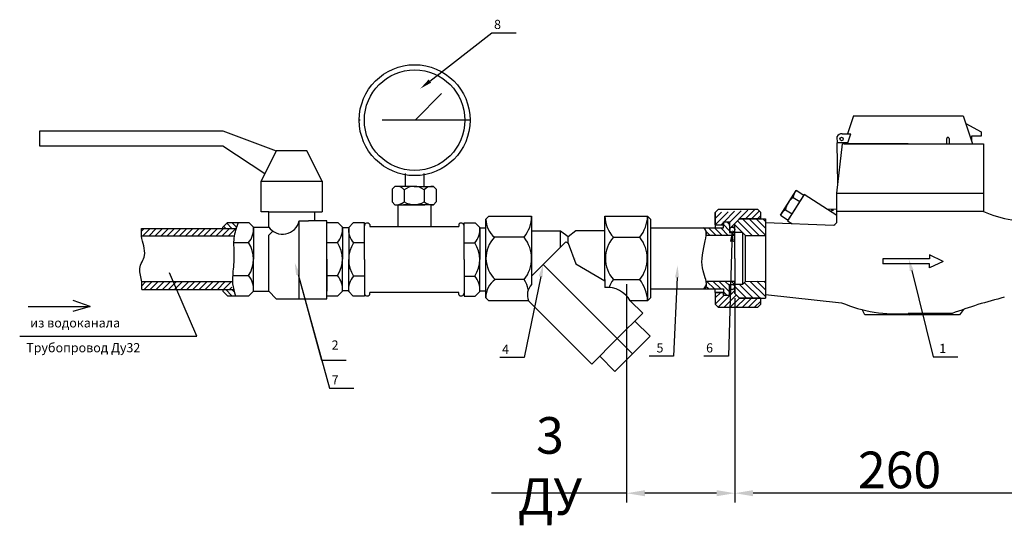
# Model space of a CAD drawing. Units: millimetres. Extents: x 2087 to 3380, y 1635 to 2273.
# Drawn here: x 2113 to 2247, y 1706 to 1775 of the extents above; entities that cross this region are included whole.
import ezdxf
from ezdxf import colors
from ezdxf.entities.mleader import LeaderData, LeaderLine
from ezdxf.math import Vec2, Vec3

# ---------------------------------------------------------------- set-up
doc = ezdxf.new("R2010")
doc.units = ezdxf.units.MM
doc.linetypes.add('ACAD_ISO04W100', pattern=[30, 24, -3, 0, -3])
doc.linetypes.add('ACAD_ISO10W100', pattern=[18, 12, -3, 0, -3])
doc.layers.add('1', color=7, linetype='Continuous')
doc.styles.get("Standard").update_dxf_attribs({"font": 'arial.ttf'})
doc.styles.add('style1', font='isocpeur.ttf', dxfattribs={"oblique": 15, "height": 3})
doc.dimstyles.new('ISO-25', dxfattribs={"dimtxt": 2.5, "dimasz": 2.5, "dimexe": 1.25, "dimexo": 0.625, "dimtad": 1, "dimtxsty": 'Standard', "dimcen": 2.5, "dimadec": 0, "dimazin": 0, "dimtfac": 1, "dimtmove": 0, "dimatfit": 3, "dimfxl": 1, "dimarcsym": 0})
pattern_1 = [(45, (2133.87376338127, 1644.422267337218), (-0.4166666659674868, 0.4166666659674869), [])]
pattern_2 = [(45, (2116.397691427091, 1644.532997465893), (-0.4166666659674868, 0.4166666659674869), [])]
pattern_3 = [(135, (2039.000294881995, 1553.610868786717), (-0.4677216729723517, -0.4677216729723516), [])]
pattern_4 = [(135, (2116.397691427091, 1644.532997465893), (-0.4166666659674869, -0.4166666659674867), [])]
pattern_5 = [(135, (2039.000294888859, 1553.610868794263), (-0.4677216729536429, -0.4677216729536428), [])]

# ---------------------------------------------------------------- blocks, each defined once
blk = doc.blocks.new('*D104')
at = {"color": 0, "lineweight": -2, "transparency": 16777216}
for p, q in [((2255.56923747658, 1746.215005943992), (2255.56923747658, 1708.972984129218)), ((2210.5980954796, 1736.848591185102), (2210.5980954796, 1708.972984129218)), ((2253.06923747658, 1710.222984129218), (2213.0980954796, 1710.222984129218))]:
    blk.add_line(p, q, dxfattribs=at)
at = {"color": 0, "transparency": 16777216}
for points in [[(2213.0980954796, 1710.639650795884), (2213.0980954796, 1709.806317462551), (2210.5980954796, 1710.222984129218)], [(2253.06923747658, 1710.639650795884), (2253.06923747658, 1709.806317462551), (2255.56923747658, 1710.222984129218)]]:
    blk.add_solid(points, dxfattribs=at)
at = {"layer": 'Defpoints', "color": 0, "transparency": 16777216}
for p in [(2255.56923747658, 1746.840005943992, -1.000000000099981), (2210.5980954796, 1737.473591185102, -5), (2210.5980954796, 1710.222984129218)]:
    blk.add_point(p, dxfattribs=at)
at = {"color": 0, "transparency": 16777216, "insert": (2233.08366647809, 1713.400849067826), "char_height": 2.5, "attachment_point": 5}
blk.add_mtext('{\\H2x;260}', dxfattribs=at)
blk = doc.blocks.new('*D105')
at = {"color": 0, "lineweight": -2, "transparency": 16777216}
for p, q in [((2195.828082597779, 1738.753506505629), (2195.828082597779, 1708.972984129218)), ((2210.5980954796, 1736.848591185102), (2210.5980954796, 1708.972984129218)), ((2195.828082597779, 1710.222984129218), (2177.398682870631, 1710.222984129218)), ((2208.0980954796, 1710.222984129218), (2198.328082597779, 1710.222984129218))]:
    blk.add_line(p, q, dxfattribs=at)
at = {"color": 0, "transparency": 16777216}
for points in [[(2198.328082597779, 1710.639650795884), (2198.328082597779, 1709.806317462551), (2195.828082597779, 1710.222984129218)], [(2208.0980954796, 1710.639650795884), (2208.0980954796, 1709.806317462551), (2210.5980954796, 1710.222984129218)]]:
    blk.add_solid(points, dxfattribs=at)
at = {"layer": 'Defpoints', "color": 0, "transparency": 16777216}
for p in [(2195.828082597779, 1739.378506505629, -5), (2210.5980954796, 1737.473591185102, -5), (2195.828082597779, 1710.222984129218)]:
    blk.add_point(p, dxfattribs=at)
at = {"color": 0, "transparency": 16777216, "insert": (2185.363382734205, 1713.941435698113), "char_height": 2.5, "attachment_point": 5}
blk.add_mtext('{\\H2x;3 ДУ}', dxfattribs=at)

msp = doc.modelspace()

# ---------------------------------------------------------------- hatches: boundary and pattern name
h = msp.add_hatch()
h.set_pattern_fill('JIS_WOOD', color=256, scale=0.8333333333333333, style=0)
h.set_pattern_definition(pattern_2)
edge = h.paths.add_edge_path()
edge.add_line((2207.899805383445, 1746.851272841725), (2209.044169792328, 1746.851272841725))
edge.add_line((2207.899805383445, 1746.851272841725), (2207.899805383445, 1748.515257851577))
edge.add_line((2208.312530575436, 1748.931924518244), (2207.89586390877, 1748.515257851577))
edge.add_line((2213.729197242103, 1748.931924518244), (2208.312530575436, 1748.931924518244))
edge.add_line((2209.044169792328, 1747.265706872889), (2209.044169792328, 1746.851272841725))
edge.add_line((2209.044169792328, 1747.265706872889), (2209.877503125662, 1747.265706872889))
edge.add_line((2209.900404658335, 1746.202194778886), (2209.877503125662, 1747.265706872889))
edge.add_arc((2210.245109542098, 1746.202194778886), 0.3447048837637704, 0, 180)
edge.add_line((2210.589814425862, 1746.202194778886), (2210.5980954796, 1747.056924518244))
edge.add_line((2211.2230954796, 1747.681924518244), (2210.5980954796, 1747.056924518244))
edge.add_line((2214.14586390877, 1747.681924518244), (2211.2230954796, 1747.681924518244))
edge.add_line((2214.14586390877, 1747.681924518244), (2214.14586390877, 1748.515257851577))
edge.add_line((2214.14586390877, 1748.515257851577), (2213.729197242103, 1748.931924518244))
h = msp.add_hatch()
h.set_pattern_fill('JIS_WOOD', color=256, scale=0.8333333333333333, angle=90, style=0)
h.set_pattern_definition(pattern_4)
edge = h.paths.add_edge_path()
edge.add_line((2210.5980954796, 1745.390257851577), (2206.695758116066, 1745.390257851577))
edge.add_arc((2205.862023830326, 1745.681211814953), 0.883044205022193, 340.7621951745508, 418.2824586704427)
edge.add_line((2206.326268519595, 1746.432373539555), (2209.044169792328, 1746.432373539555))
edge.add_line((2209.044169792328, 1746.432373539555), (2209.044169792328, 1747.265706872889))
edge.add_line((2209.044169792328, 1747.265706872889), (2209.877503125662, 1747.265706872889))
edge.add_line((2209.877503125662, 1747.265706872889), (2209.877503125662, 1745.806924518244))
edge.add_line((2209.877503125662, 1745.806924518244), (2210.5980954796, 1745.806924518244))
edge.add_line((2210.5980954796, 1745.390257851577), (2210.5980954796, 1745.806924518244))
h = msp.add_hatch()
h.set_pattern_fill('ANSI31', color=256, scale=0.2083333333333333, angle=90)
h.set_pattern_definition(pattern_3)
h.paths.add_polyline_path([(2214.787205725592, 1747.681886186682), (2211.2230954796, 1747.681924518244), (2210.5980954796, 1747.056924518244), (2210.5980954796, 1745.806924518244), (2211.623394723749, 1745.806924518244), (2212.040061390416, 1745.390257851577), (2214.787205805004, 1745.391040600223), (2214.787205805004, 1746.460976574607)])
h = msp.add_hatch()
h.set_pattern_fill('ANSI31', color=256, scale=0.208333333325, angle=90)
h.set_pattern_definition(pattern_5)
h.paths.add_polyline_path([(2214.787205725425, 1747.681886186466), (2211.223095479575, 1747.681924518027), (2210.5980954796, 1747.056924518052), (2210.5980954796, 1745.806924518102), (2211.623394723708, 1745.806924518102), (2212.040061390358, 1745.390257851451), (2214.787205804837, 1745.391040600098), (2214.787205804837, 1746.46097657444)])
h = msp.add_hatch()
h.set_pattern_fill('JIS_WOOD', color=256, scale=0.8333333333333333, style=0)
h.set_pattern_definition(pattern_1)
edge = h.paths.add_edge_path()
edge.add_spline(control_points=[(2129.605513729608, 1746.341627477354), (2129.586088208774, 1745.994748566435), (2129.566662687938, 1745.647869655512), (2129.605513729609, 1745.299960810681)], knot_values=[17.89629538653429, 17.89629538653429, 17.89629538653429, 17.89629538653429, 20.39629538653429, 20.39629538655822, 20.39629538655822, 20.39629538655822], degree=3, periodic=0)
edge.add_line((2129.605513729608, 1745.299960810687), (2142.254729402914, 1745.299960810687))
edge.add_spline(control_points=[(2142.254729402914, 1745.299960810687), (2142.372431726652, 1745.648138131342), (2142.509729418482, 1745.995795006151), (2142.604295079545, 1746.341627477353)], knot_values=[23.09457635852325, 23.09457635852325, 23.09457635852325, 23.09457635852325, 25.65243114118153, 25.65243114118153, 25.65243114118153, 25.65243114118153], degree=3, periodic=0)
edge.add_line((2142.604295079545, 1746.341627477354), (2129.605513729608, 1746.341627477354))
h = msp.add_hatch()
h.set_pattern_fill('JIS_WOOD', color=256, scale=0.8333333333333333, angle=90, style=0)
h.set_pattern_definition([(135, (2133.87376338127, 1644.422267337218), (-0.4166666659674869, -0.4166666659674867), [])])
edge = h.paths.add_edge_path()
edge.add_spline(control_points=[(2142.516338987993, 1746.341627477353), (2142.604372586768, 1746.620141888635), (2142.702431193532, 1746.897326839005), (2142.800489800295, 1747.174511789375)], knot_values=[0, 0, 0, 0, 2.089867493900771, 2.089867493900771, 2.089867493900771, 2.089867493900771], degree=3, periodic=0)
edge.add_line((2142.800489800295, 1747.174511789375), (2141.342156466962, 1747.174511789375))
edge.add_line((2141.342156466962, 1747.174511789375), (2140.717156466962, 1746.549511789375))
edge.add_line((2140.717156466962, 1746.549511789375), (2140.717156466962, 1746.341627477354))
edge.add_line((2140.717156466962, 1746.341627477354), (2142.516338987993, 1746.341627477354))
edge = h.paths.add_edge_path()
edge.add_spline(control_points=[(2142.417088797988, 1737.174511789375), (2142.333819053111, 1737.451906771713), (2142.250549308236, 1737.72930175405), (2142.182164115539, 1738.00829414402)], knot_values=[22.23431640223696, 22.23431640223696, 22.23431640223696, 22.23431640223696, 24.29941348331779, 24.29941348331779, 24.29941348331779, 24.29941348331779], degree=3, periodic=0)
edge.add_line((2142.182164115539, 1738.00829414402), (2140.717156466962, 1738.00829414402))
edge.add_line((2140.717156466962, 1738.00829414402), (2140.717156466962, 1737.799511789375))
edge.add_line((2140.717156466962, 1737.799511789375), (2141.342156466962, 1737.174511789375))
edge.add_line((2141.342156466962, 1737.174511789375), (2142.417088797988, 1737.174511789375))
h = msp.add_hatch()
h.set_pattern_fill('JIS_WOOD', color=256, scale=0.8333333333333333, style=0)
h.set_pattern_definition(pattern_1)
edge = h.paths.add_edge_path()
edge.add_spline(control_points=[(2141.907612964687, 1738.00829414402), (2141.931540268021, 1738.356169653974), (2142.02646357114, 1738.703282038146), (2142.143196579141, 1739.049960810687)], knot_values=[5.11599630045805, 5.11599630045805, 5.11599630045805, 5.11599630045805, 7.686492502344644, 7.686492502344644, 7.686492502344644, 7.686492502344644], degree=3, periodic=0)
edge.add_line((2142.143196579141, 1739.049960810687), (2129.63971824393, 1739.049960810687))
edge.add_spline(control_points=[(2129.63971824393, 1739.049960810687), (2129.681544488576, 1738.702118849091), (2129.660631366252, 1738.355206496555), (2129.63971824393, 1738.00829414402)], knot_values=[0, 1.598721155460225e-14, 1.598721155460225e-14, 1.598721155460225e-14, 2.5, 2.5, 2.5, 2.5], degree=3, periodic=0)
edge.add_line((2129.63971824393, 1738.00829414402), (2141.907612964687, 1738.00829414402))
h = msp.add_hatch()
h.set_pattern_fill('JIS_WOOD', color=256, scale=0.8333333333333333, angle=90, style=0)
h.set_pattern_definition(pattern_4)
edge = h.paths.add_edge_path()
edge.add_line((2206.362692210128, 1738.099040206222), (2209.044169792328, 1738.098142163598))
edge.add_arc((2205.85838010644, 1738.834239722341), 0.8915430592107968, 304.4482801527768, 380.0747303528948)
edge.add_line((2210.5980954796, 1739.140257851577), (2206.695758116066, 1739.140257851577))
edge.add_line((2209.044169792328, 1738.098142163598), (2209.044169792328, 1737.264808830265))
edge.add_line((2209.044169792328, 1737.264808830265), (2209.877503125662, 1737.264808830265))
edge.add_line((2209.877503125662, 1737.264808830265), (2209.877503125662, 1738.72359118491))
edge.add_line((2209.877503125662, 1738.72359118491), (2210.5980954796, 1738.72359118491))
edge.add_line((2210.5980954796, 1738.72359118491), (2210.5980954796, 1739.140257851577))
h = msp.add_hatch()
h.set_pattern_fill('JIS_WOOD', color=256, scale=0.8333333333333333, style=0)
h.set_pattern_definition(pattern_2)
edge = h.paths.add_edge_path()
edge.add_line((2209.900404658335, 1738.377955117998), (2209.877503125662, 1737.264808830265))
edge.add_line((2209.044169792328, 1737.264808830265), (2209.877503125662, 1737.264808830265))
edge.add_line((2209.044169792328, 1737.264808830265), (2209.044169792328, 1737.635978444375))
edge.add_line((2209.044169792328, 1737.635978444375), (2207.899805383445, 1737.635978444375))
edge.add_line((2207.899805383445, 1737.635978444375), (2207.89586390877, 1736.015257851577))
edge.add_line((2208.312530575436, 1735.59859118491), (2207.89586390877, 1736.015257851577))
edge.add_line((2208.312530575436, 1735.59859118491), (2213.729197242103, 1735.59859118491))
edge.add_line((2213.729197242103, 1735.59859118491), (2214.14586390877, 1736.015257851577))
edge.add_line((2214.14586390877, 1736.015257851577), (2214.14586390877, 1736.84859118491))
edge.add_line((2214.14586390877, 1736.84859118491), (2211.2230954796, 1736.84859118491))
edge.add_line((2211.2230954796, 1736.84859118491), (2210.5980954796, 1737.47359118491))
edge.add_line((2210.5980954796, 1737.47359118491), (2210.5980954796, 1738.377955117998))
edge.add_arc((2210.249250068967, 1738.382095644867), 0.3488699822032018, 180.6800249274893, 359.3199750724846)
h = msp.add_hatch()
h.set_pattern_fill('ANSI31', color=256, scale=0.2083333333333333, angle=90)
h.set_pattern_definition(pattern_3)
h.paths.add_polyline_path([(2214.767200572556, 1738.02559557189), (2214.76951243067, 1739.141506746002), (2212.040061390416, 1739.140257851577), (2211.623394723749, 1738.72359118491), (2210.5980954796, 1738.72359118491), (2210.5980954796, 1737.47359118491), (2211.2230954796, 1736.84859118491), (2214.14586390877, 1736.84859118491), (2214.764762146267, 1736.84859118491)])
h = msp.add_hatch()
h.set_pattern_fill('ANSI31', color=256, scale=0.208333333325, angle=90)
h.set_pattern_definition(pattern_5)
h.paths.add_polyline_path([(2214.767200572388, 1738.025595572059), (2214.769512430502, 1739.141506746127), (2212.040061390358, 1739.140257851702), (2211.623394723708, 1738.723591185052), (2210.5980954796, 1738.723591185052), (2210.5980954796, 1737.473591185102), (2211.223095479575, 1736.848591185126), (2214.145863908627, 1736.848591185126), (2214.7647621461, 1736.848591185126)])

# ---------------------------------------------------------------- linework, layer by layer
for p, q in [((2167.035050268745, 1761.245016727516), (2170.564326360417, 1764.790079668816)), ((2226.775003758232, 1761.750275288914, -1.000000000099981), (2225.967194452028, 1759.27476932454, -1.000000000099981)), ((2226.775003758232, 1761.750275288914, -1.000000000099981), (2241.775003758232, 1761.750275288914, -1.000000000099981)), ((2241.775003758232, 1761.750275288914, -1.000000000099981), (2243.025003758232, 1757.91968998654, -1.000000000099981)), ((2115.717156466962, 1757.591178456042), (2115.717156466962, 1759.674511789375)), ((2115.717156466962, 1759.674511789375), (2140.717156466962, 1759.674511789375)), ((2140.717156466962, 1759.674511789375), (2148.008823133628, 1756.966178456042)), ((2242.12861809495, 1760.666635384164, -1.000000000099981), (2244.217056301569, 1759.524648494188, -1.000000000099981)), ((2244.217056301569, 1759.524648494188, -1.000000000099981), (2244.217056301569, 1758.953961846877, -1.000000000099981)), ((2224.524395934392, 1758.869765100838, -1.000000000099981), (2224.560199062786, 1758.027544879608, -1.000000000099981)), ((2224.656045312327, 1752.349063973386, -1.000000000099981), (2224.560199062786, 1758.027544879608, -1.000000000099981)), ((2226.008074166647, 1758.027544879608, -1.000000000099981), (2224.560199062786, 1758.027544879608, -1.000000000099981)), ((2225.245774735031, 1759.280916874962, -1.000000000099981), (2226.433955450907, 1759.270791838608, -1.000000000099981)), ((2226.008074166647, 1758.027544879608, -1.000000000099981), (2226.433955450907, 1759.270791838608, -1.000000000099981)), ((2239.536263872229, 1757.91968998654, -1.000000000099981), (2239.536263872229, 1758.657023343222, -1.000000000099981)), ((2239.833400715733, 1758.657023343222, -1.000000000099981), (2239.833400715733, 1757.91968998654, -1.000000000099981)), ((2242.888652613463, 1758.948937200601, -1.000000000099981), (2242.895703911444, 1758.315925260705, -1.000000000099981)), ((2244.217056301569, 1758.953961846877, -1.000000000099981), (2242.888761462101, 1758.939165597187, -1.000000000099981)), ((2140.717156466962, 1757.591178456042), (2115.717156466962, 1757.591178456042)), ((2146.44133211819, 1753.831196425165), (2140.717156466962, 1757.591178456042)), ((2148.008823133628, 1756.966178456042), (2145.925489800295, 1752.799511789375)), ((2152.175489800295, 1756.966178456042), (2148.008823133628, 1756.966178456042)), ((2154.258823133628, 1752.799511789375), (2152.175489800295, 1756.966178456042)), ((2224.525003758232, 1751.16968998654, -1.000000000099981), (2225.275003758232, 1757.91968998654, -1.000000000099981)), ((2225.525003758232, 1757.91968998654, -1.000000000099981), (2225.275003758232, 1757.91968998654, -1.000000000099981)), ((2234.275003758232, 1757.91968998654, -1.000000000099981), (2225.525003758232, 1757.91968998654, -1.000000000099981)), ((2225.525003758232, 1757.91968998654, -1.000000000099981), (2243.025003758232, 1757.91968998654, -1.000000000099981)), ((2234.275003758232, 1757.91968998654, -1.000000000099981), (2243.025003758232, 1757.91968998654, -1.000000000099981)), ((2243.025003758232, 1757.91968998654, -1.000000000099981), (2244.525003758232, 1757.91968998654, -1.000000000099981)), ((2244.525003758232, 1757.91968998654, -1.000000000099981), (2244.525003758232, 1748.66968998654, -1.000000000099981)), ((2145.925489800295, 1748.632845122709), (2145.925489800295, 1752.799511789375)), ((2145.925489800295, 1752.799511789375), (2154.258823133628, 1752.799511789375)), ((2154.258823133628, 1752.799511789375), (2154.258823133628, 1748.632845122709)), ((2165.640698737609, 1752.099439349757), (2165.640698737609, 1753.849439349757)), ((2168.140698737609, 1753.849439349757), (2168.140698737609, 1752.099439349757)), ((2163.828198737609, 1751.724439349757), (2164.203198737609, 1752.099439349757)), ((2163.828198737609, 1751.724439349757), (2163.828198737609, 1749.974439349757)), ((2166.828198737609, 1752.099439349757), (2164.203198737609, 1752.099439349757)), ((2165.47242531109, 1751.609203914854), (2165.47242531109, 1749.996371667645)), ((2166.828198737609, 1752.099439349757), (2169.453198737609, 1752.099439349757)), ((2168.183972164128, 1751.609203914854), (2168.183972164128, 1749.996371667645)), ((2169.828198737609, 1751.724439349757), (2169.453198737609, 1752.099439349757)), ((2169.828198737609, 1751.724439349757), (2169.828198737609, 1749.974439349757)), ((2216.811226457779, 1748.164855301263, -1.000000000099981), (2218.948832057219, 1751.545778592502, -1.000000000099981)), ((2220.005370585731, 1750.877776842676, -1.000000000099981), (2218.948832057219, 1751.545778592502, -1.000000000099981)), ((2163.828198737609, 1749.974439349757), (2164.203198737609, 1749.599439349757)), ((2169.828198737609, 1749.974439349757), (2169.453198737609, 1749.599439349757)), ((2220.072170760714, 1750.983430695527, -1.000000000099981), (2217.800964811308, 1747.391199698586, -1.000000000099981)), ((2217.867764986291, 1747.496853551437, -1.000000000099981), (2220.005370585731, 1750.877776842676, -1.000000000099981)), ((2218.558879833965, 1750.600830921418, -1.000000000099981), (2219.466108624755, 1750.024858360229, -1.000000000099981)), ((2224.525003758232, 1748.148339821562, -1.000000000099981), (2220.072170760714, 1750.983430695527, -1.000000000099981)), ((2224.525003758232, 1748.66968998654, -1.000000000099981), (2224.525003758232, 1751.16968998654, -1.000000000099981)), ((2224.525003758232, 1751.16968998654, -1.000000000099981), (2244.525003758232, 1751.16968998654, -1.000000000099981)), ((2146.967156466962, 1748.632845122709), (2145.925489800295, 1748.632845122709)), ((2146.967156466962, 1746.549511789375), (2146.967156466962, 1748.632845122709)), ((2146.967156466962, 1748.632845122709), (2153.217156466962, 1748.632845122709)), ((2153.217156466962, 1748.632845122709), (2153.217156466962, 1747.382845122709)), ((2153.217156466962, 1748.632845122709), (2154.258823133628, 1748.632845122709)), ((2164.203198737609, 1749.599439349757), (2166.828198737609, 1749.599439349757)), ((2164.574026306883, 1749.599439349757), (2164.574026306883, 1746.647373475162)), ((2166.828198737609, 1749.599439349757), (2165.356108924168, 1749.599439349757)), ((2166.828198737609, 1749.599439349757), (2168.30028855105, 1749.599439349757)), ((2169.453198737609, 1749.599439349757), (2166.828198737609, 1749.599439349757)), ((2169.082371168334, 1749.599439349757), (2169.082371168334, 1746.647373475162)), ((2208.312530575436, 1748.931924518244, -5), (2207.89586390877, 1748.515257851577, -5)), ((2213.729197242103, 1748.931924518244, -5), (2208.312530575436, 1748.931924518244, -5)), ((2214.14586390877, 1748.515257851577, -5), (2213.729197242103, 1748.931924518244, -5)), ((2217.502348491311, 1748.921759496045, -1.000000000099981), (2218.407026947267, 1748.349772033884, -1.000000000099981)), ((2223.206625319521, 1749.001656180424, -1.000000000099981), (2224.525003758232, 1749.037824686509, -1.000000000099981)), ((2244.525003758232, 1748.66968998654, -1.000000000099981), (2224.525003758232, 1748.66968998654, -1.000000000099981)), ((2224.525003758232, 1747.185117074171, -1.000000000099981), (2224.525003758232, 1748.66968998654, -1.000000000099981)), ((2151.133823133628, 1736.757845122709), (2151.133823133628, 1747.382845122709)), ((2151.133823133628, 1747.382845122709), (2152.383823133628, 1747.382845122709)), ((2153.217156466962, 1747.382845122709), (2152.383823133628, 1747.382845122709)), ((2154.883823133628, 1747.382845122709), (2153.217156466962, 1747.382845122709)), ((2154.883823133628, 1736.757845122709), (2154.883823133628, 1747.382845122709)), ((2176.607366374739, 1747.622093876806), (2177.024033041406, 1748.038760543473)), ((2176.607366374739, 1736.908421826348), (2176.607366374739, 1747.622093876806)), ((2177.024033041406, 1748.038760543473), (2182.857366374739, 1748.038760543473)), ((2182.857366374739, 1748.038760543473), (2182.857366374739, 1738.716656730475, -3.853642562454392)), ((2192.857366374739, 1739.378506505629, -5), (2192.857366374739, 1748.038760543473)), ((2192.857366374739, 1748.038760543473), (2198.690699708073, 1748.038760543473)), ((2198.690699708073, 1748.038760543473), (2199.107366374739, 1747.622093876806)), ((2198.690699708073, 1748.038760543473), (2198.690699708073, 1736.491755159681)), ((2199.107366374739, 1747.622093876806), (2199.107366374739, 1736.908421826347)), ((2207.89586390877, 1748.515257851577, -5), (2207.899805383445, 1746.851272841725)), ((2207.899805383445, 1746.851272841725), (2207.899805383445, 1748.515257851577)), ((2209.044169792328, 1746.432373539555), (2209.044169792328, 1747.265706872889)), ((2209.044169792328, 1747.265706872889), (2209.877503125662, 1747.265706872889)), ((2209.044169792328, 1747.265706872889), (2209.044169792328, 1746.851272841725)), ((2209.877503125662, 1747.265706872889), (2209.877503125662, 1745.806924518244)), ((2209.900404658335, 1746.202194778886), (2209.877503125662, 1747.265706872889)), ((2211.2230954796, 1747.681924518244, -5), (2210.5980954796, 1747.056924518244, -5)), ((2211.223095479575, 1747.681924518027, -5), (2210.5980954796, 1747.056924518052, -5)), ((2211.2230954796, 1747.681924518244, -5), (2214.787205805004, 1747.681924518244)), ((2214.14586390877, 1747.681924518244, -5), (2211.2230954796, 1747.681924518244, -5)), ((2211.223095479575, 1747.681924518027, -5), (2214.787205804837, 1747.681924518027)), ((2214.145863908627, 1747.681924518027, -5), (2211.223095479575, 1747.681924518027, -5)), ((2214.14586390877, 1747.681924518244, -5), (2214.14586390877, 1748.515257851577, -5)), ((2214.787205805004, 1747.681924518244), (2214.764762146267, 1736.84859118491, -5)), ((2214.787205804837, 1747.681924518027), (2214.7647621461, 1736.848591185126, -5)), ((2216.811226457779, 1748.164855301263, -1.000000000099981), (2217.867764986291, 1747.496853551437, -1.000000000099981)), ((2217.800964811308, 1747.391199698586, -1.000000000099981), (2218.372762338439, 1747.029677862552, -1.000000000099981)), ((2129.605513729608, 1746.341627477354), (2142.604295079546, 1746.341627477354)), ((2141.342156466962, 1747.174511789375), (2140.717156466962, 1746.549511789375)), ((2140.717156466962, 1746.341627477354), (2140.717156466962, 1746.549511789375)), ((2141.342156466962, 1747.174511789375), (2144.258823133628, 1747.174511789375)), ((2144.258823133628, 1747.174511789375), (2144.883823133628, 1746.549511789375)), ((2144.883823133628, 1746.549511789375), (2144.883823133628, 1742.174511789375)), ((2144.883823133628, 1746.549511789375), (2146.967156466962, 1746.549511789375)), ((2146.967156466962, 1745.422143474838), (2147.540428558299, 1745.990185971437)), ((2154.883823133628, 1747.174511789375), (2156.399267545325, 1747.174511789375)), ((2154.883823133628, 1742.174511789375), (2154.883823133628, 1746.549511789375)), ((2156.399267545325, 1747.174511789375), (2157.024267545325, 1746.549511789375)), ((2157.024267545325, 1746.549511789375), (2157.024267545325, 1742.174511789375)), ((2157.861775526758, 1746.455522641931), (2157.028442193426, 1746.455522641931)), ((2158.512819490844, 1747.121969804368), (2157.887819490844, 1746.496969804368)), ((2157.887819490844, 1746.496969804368), (2157.887819490844, 1742.121969804368)), ((2160.02826390254, 1747.121969804368), (2158.512819490844, 1747.121969804368)), ((2160.02826390254, 1742.121969804368), (2160.02826390254, 1747.121969804368)), ((2160.756031629739, 1746.906371193992), (2160.756031629739, 1746.647373475162)), ((2160.756031629739, 1746.647373475162), (2172.900365845479, 1746.647373475162)), ((2172.900365845479, 1746.906371193992), (2172.900365845479, 1746.647373475162)), ((2173.628133572677, 1742.121969804368), (2173.628133572677, 1747.121969804368)), ((2173.628133572677, 1747.121969804368), (2175.143577984374, 1747.121969804368)), ((2175.143577984374, 1747.121969804368), (2175.768577984374, 1746.496969804368)), ((2175.768577984374, 1746.496969804368), (2175.768577984374, 1742.121969804368)), ((2175.79462194846, 1746.455522641931), (2176.627955281791, 1746.455522641931)), ((2186.801355170723, 1745.998477182093, 3.4185306272722), (2182.848572158896, 1745.998477182093, 3.4185306272722)), ((2186.801355170723, 1743.806733881362, 3.4185306272722), (2186.801355170723, 1745.998477182093, 3.4185306272722)), ((2187.857366374739, 1745.200831546584, 2.024571151620398), (2186.801355170723, 1745.998477182093, 3.4185306272722)), ((2188.898676519253, 1746.016312394232, 5), (2187.857366374739, 1745.200831546584, 2.024571151620398)), ((2192.857366374739, 1746.016312394232, 5), (2188.898676519253, 1746.016312394232, 5)), ((2199.107366374739, 1746.432373539555), (2206.326268519595, 1746.432373539555)), ((2206.326268519595, 1746.432373539555), (2209.044169792328, 1746.432373539555)), ((2207.899805383445, 1746.851272841725), (2209.044169792328, 1746.851272841725)), ((2207.899805383445, 1746.851272841725), (2207.899805383445, 1746.432373539555)), ((2210.589814425862, 1746.202194778886), (2210.5980954796, 1747.056924518244, -5)), ((2210.5980954796, 1742.265257851577, -5), (2210.5980954796, 1747.056924518244, -5)), ((2210.5980954796, 1742.265257851577, -5), (2210.5980954796, 1747.056924518052, -5)), ((2214.786115890045, 1747.155833367732, -0.2428113003357871), (2224.108734358788, 1746.827922697012, -1.000000000099981)), ((2142.254729402914, 1745.299960810687), (2129.605513729608, 1745.299960810687)), ((2146.967156466962, 1737.799511789375), (2146.967156466962, 1745.422143474838)), ((2181.835320664615, 1745.152009197524, 5), (2177.771277055153, 1745.152009197525, -5)), ((2187.857366374739, 1744.328559864897, 2.024571151620398), (2187.857366374739, 1745.200831546584, 2.024571151620398)), ((2194.016310597396, 1745.152009197524, -5), (2197.639854598163, 1745.152009197524, -5)), ((2210.5980954796, 1745.390257851577, -5), (2206.695758116066, 1745.390257851577, -5)), ((2209.877503125662, 1745.806924518244), (2210.5980954796, 1745.806924518244, -5)), ((2211.623394723749, 1745.806924518244, -5), (2210.5980954796, 1745.806924518244, -5)), ((2210.5980954796, 1745.390257851577, -5), (2210.5980954796, 1745.806924518244, -5)), ((2211.623394723708, 1745.806924518102, -5), (2210.5980954796, 1745.806924518102, -5)), ((2210.5980954796, 1745.390257851451, -5), (2210.5980954796, 1745.806924518102, -5)), ((2211.623394723749, 1745.806924518244, -5), (2212.040061390416, 1745.390257851577, -5)), ((2211.623394723749, 1745.806924518244, -5), (2211.623394723749, 1738.72359118491, -5)), ((2211.623394723708, 1745.806924518102, -5), (2212.040061390358, 1745.390257851451, -5)), ((2211.623394723708, 1745.806924518102, -5), (2211.623394723708, 1738.723591185052, -5)), ((2212.040061390416, 1745.390257851577, -5), (2214.787205805004, 1745.390257851577)), ((2212.040061390416, 1739.140257851577, -5), (2212.040061390416, 1745.390257851577, -5)), ((2212.040061390358, 1745.390257851451, -5), (2214.787205804837, 1745.390257851451)), ((2212.040061390358, 1739.140257851702, -5), (2212.040061390358, 1745.390257851451, -5)), ((2142.180383629566, 1744.434134166907), (2144.222269270481, 1744.434134166907)), ((2154.883823133628, 1744.434134166907), (2156.362713682179, 1744.434134166907)), ((2160.02826390254, 1744.381592181899), (2158.54937335399, 1744.381592181899)), ((2173.628133572677, 1744.381592181899), (2175.107024121227, 1744.381592181899)), ((2182.857366374739, 1739.862745085377, -2.879311099594533), (2187.544462715935, 1744.549841426572, -2.161865469096398)), ((2187.544462715935, 1744.549841426572, -2.161865469096398), (2187.857366374739, 1744.328559864897, 2.024571151620398)), ((2187.857366374739, 1744.328559864897, 2.024571151620398), (2188.913377578755, 1741.541608975154, -3.679515226718432)), ((2144.883823133628, 1737.799511789375), (2144.883823133628, 1742.174511789375)), ((2154.883823133628, 1742.174511789375), (2154.883823133628, 1737.799511789375)), ((2157.024267545325, 1737.799511789375), (2157.024267545325, 1742.174511789375)), ((2157.887819490844, 1737.746969804368), (2157.887819490844, 1742.121969804368)), ((2160.02826390254, 1742.121969804368), (2160.02826390254, 1737.121969804368)), ((2173.628133572677, 1742.121969804368), (2173.628133572677, 1737.121969804368)), ((2175.768577984374, 1737.746969804368), (2175.768577984374, 1742.121969804368)), ((2188.913377578755, 1742.265257851577), (2188.913377578755, 1742.265257851577)), ((2210.5980954796, 1742.265257851577, -5), (2210.5980954796, 1737.47359118491, -5)), ((2210.5980954796, 1742.265257851577, -5), (2210.5980954796, 1737.473591185102, -5)), ((2237.14869127177, 1742.220846140651, -1.000000000099981), (2230.780987758666, 1742.220846140651, -1.000000000099981)), ((2230.780987758666, 1742.220846140651, -1.000000000099981), (2230.780987758666, 1741.516357757555, -1.000000000099981)), ((2237.149831678911, 1742.762863716784, -1.000000000099981), (2237.14869127177, 1742.220846140651, -1.000000000099981)), ((2239.042800439873, 1741.868601949103, -1.000000000099981), (2237.149831678911, 1742.762863716784, -1.000000000099981)), ((2237.149831678911, 1742.762863716784, -1.000000000099981), (2237.149831678911, 1742.762863716784, -1.000000000099981)), ((2239.042800439873, 1741.868601949103, -1.000000000099981), (2237.149831678911, 1740.974340181421, -1.000000000099981)), ((2188.913377578755, 1741.541608975154, -3.679515226718432), (2192.857366374739, 1739.219194747533, -2.187235599147918)), ((2237.14869127177, 1741.516357757555, -1.000000000099981), (2230.780987758666, 1741.516357757555, -1.000000000099981)), ((2237.149831678911, 1740.974340181421, -1.000000000099981), (2237.14869127177, 1741.516357757555, -1.000000000099981)), ((2137.155687768001, 1731.658340277265), (2133.422492504019, 1740.294730881437)), ((2142.044817227367, 1739.914889411844), (2144.222269270481, 1739.914889411844)), ((2154.883823133628, 1739.914889411844), (2156.362713682179, 1739.914889411844)), ((2160.02826390254, 1739.862347426836), (2158.54937335399, 1739.862347426836)), ((2173.628133572677, 1739.862347426836), (2175.107024121227, 1739.862347426836)), ((2181.835320664615, 1739.378506505629, -5), (2177.89987427689, 1739.378506505629, -5)), ((2192.857366374739, 1739.378506505629, -5), (2192.857366374739, 1739.219194747533, -2.187235599147918)), ((2192.857366374739, 1739.219194747533, -2.187235599147918), (2192.857366374739, 1738.316069639603, 3.159805368209506)), ((2194.016310597396, 1739.378506505629, -5), (2197.639854598163, 1739.378506505629, -5)), ((2142.024085710074, 1739.049960810687), (2129.63971824393, 1739.049960810687)), ((2129.63971824393, 1738.00829414402), (2142.182164115539, 1738.00829414402)), ((2140.717156466962, 1738.00829414402), (2140.717156466962, 1737.799511789375)), ((2157.86177552676, 1737.855824895197), (2157.028442193426, 1737.855824895197)), ((2175.794621948458, 1737.855824895197), (2176.627955281791, 1737.855824895197)), ((2199.107366374739, 1738.099040206222), (2206.362692210128, 1738.099040206222)), ((2206.362692210128, 1738.099040206222), (2209.044169792328, 1738.098142163598)), ((2210.5980954796, 1739.140257851577, -5), (2206.695758116066, 1739.140257851577, -5)), ((2207.899805383445, 1737.635978444375), (2207.89586390877, 1738.099040206222)), ((2209.044169792328, 1738.098142163598), (2209.044169792328, 1737.264808830265)), ((2209.877503125662, 1737.264808830265), (2209.877503125662, 1738.72359118491)), ((2209.877503125662, 1738.72359118491), (2210.5980954796, 1738.72359118491, -5)), ((2209.900404658335, 1738.377955117998), (2209.877503125662, 1737.264808830265)), ((2210.5980954796, 1738.72359118491, -5), (2210.5980954796, 1739.140257851577, -5)), ((2210.5980954796, 1738.723591185052, -5), (2210.5980954796, 1739.140257851702, -5)), ((2211.623394723749, 1738.72359118491, -5), (2210.5980954796, 1738.72359118491, -5)), ((2211.623394723708, 1738.723591185052, -5), (2210.5980954796, 1738.723591185052, -5)), ((2210.5980954796, 1737.47359118491, -5), (2210.5980954796, 1738.377955117998, -5)), ((2210.5980954796, 1737.473591185102, -5), (2210.5980954796, 1738.377955118153, -5)), ((2211.623394723749, 1738.72359118491, -5), (2212.040061390416, 1739.140257851577, -5)), ((2211.623394723708, 1738.723591185052, -5), (2212.040061390358, 1739.140257851702, -5)), ((2212.040061390416, 1739.140257851577, -5), (2214.787205805004, 1739.141514841827)), ((2212.040061390358, 1739.140257851702, -5), (2214.787205804837, 1739.141514841952)), ((2122.609093764534, 1735.708416866588), (2120.258078350782, 1736.530104191378)), ((2141.342156466962, 1737.174511789375), (2140.717156466962, 1737.799511789375)), ((2141.342156466962, 1737.174511789375), (2144.258823133628, 1737.174511789375)), ((2144.258823133628, 1737.174511789375), (2144.883823133628, 1737.799511789375)), ((2144.883823133628, 1737.799511789375), (2146.967156466962, 1737.799511789375)), ((2146.967156466962, 1737.799511789375), (2148.007766062588, 1736.757845122709)), ((2148.007766062588, 1736.757845122709), (2151.133823133628, 1736.757845122709)), ((2151.133823133628, 1736.757845122709), (2154.883823133628, 1736.757845122709)), ((2154.883823133628, 1737.174511789375), (2156.399267545325, 1737.174511789375)), ((2156.399267545325, 1737.174511789375), (2157.024267545325, 1737.799511789375)), ((2158.512819490844, 1737.121969804368), (2157.887819490844, 1737.746969804368)), ((2160.02826390254, 1737.121969804368), (2158.512819490844, 1737.121969804368)), ((2172.900365845479, 1737.596566133573), (2160.756031629739, 1737.596566133573)), ((2160.756031629739, 1737.337568414743), (2160.756031629739, 1737.596566133573)), ((2172.900365845479, 1737.337568414743), (2172.900365845479, 1737.596566133573)), ((2173.628133572677, 1737.121969804368), (2175.143577984374, 1737.121969804368)), ((2175.143577984374, 1737.121969804368), (2175.768577984374, 1737.746969804368)), ((2176.607366374739, 1736.908421826348), (2177.024033041406, 1736.491755159681)), ((2182.437535480928, 1736.491755159681), (2177.024033041406, 1736.491755159681)), ((2182.437535480928, 1736.491755159681), (2191.092342487673, 1727.85675521754, -1.100858370362419)), ((2198.690699708073, 1736.491755159681), (2196.312561518066, 1736.491755159681)), ((2198.016661607426, 1734.781074337295, 1.102963160292127), (2196.312561518065, 1736.491755159681)), ((2199.107366374739, 1736.908421826347), (2198.690699708073, 1736.491755159681)), ((2207.899805383445, 1737.635978444375), (2207.89586390877, 1736.015257851577, -5)), ((2207.899805383445, 1737.635978444375), (2209.044169792328, 1737.635978444375)), ((2209.044169792328, 1737.635978444375), (2207.899805383445, 1737.635978444375)), ((2209.044169792328, 1737.264808830265), (2209.044169792328, 1737.635978444375)), ((2209.044169792328, 1737.264808830265), (2209.877503125662, 1737.264808830265)), ((2211.2230954796, 1736.84859118491, -5), (2210.5980954796, 1737.47359118491, -5)), ((2211.2230954796, 1736.84859118491, -5), (2210.5980954796, 1737.47359118491, -5)), ((2211.223095479575, 1736.848591185126, -5), (2210.5980954796, 1737.473591185102, -5)), ((2211.223095479575, 1736.848591185126, -5), (2210.5980954796, 1737.473591185102, -5)), ((2211.2230954796, 1736.84859118491, -5), (2214.764762146267, 1736.84859118491, -5)), ((2214.14586390877, 1736.84859118491, -5), (2211.2230954796, 1736.84859118491, -5)), ((2211.223095479575, 1736.848591185126, -5), (2214.7647621461, 1736.848591185126, -5)), ((2214.145863908627, 1736.848591185126, -5), (2211.223095479575, 1736.848591185126, -5)), ((2214.14586390877, 1736.015257851577, -5), (2214.14586390877, 1736.84859118491, -5)), ((2214.765773565013, 1737.336793146792, -4.774676017692958), (2225.163093257852, 1736.226595701382, -1.000000000099981)), ((2114.139128785322, 1735.708416866588), (2122.609093764534, 1735.708416866588)), ((2122.609093764534, 1735.708416866588), (2120.214406468617, 1735.029474701688)), ((2208.312530575436, 1735.59859118491, -5), (2207.89586390877, 1736.015257851577, -5)), ((2208.312530575436, 1735.59859118491, -5), (2213.729197242103, 1735.59859118491, -5)), ((2213.729197242103, 1735.59859118491, -5), (2214.14586390877, 1736.015257851577, -5)), ((2228.357373661438, 1734.586530500455, -1.000000000099981), (2227.973933584673, 1735.283376452181, -1.000000000099981)), ((2241.796123635802, 1735.308351622072, -1.000000000099981), (2241.252142455161, 1734.586530500455, -1.000000000099981)), ((2194.551195464655, 1731.315608194522), (2198.016661607426, 1734.781074337295, 1.102963160292127)), ((2241.252142455161, 1734.586530500455, -1.000000000099981), (2228.357373661438, 1734.586530500455, -1.000000000099981)), ((2240.246018191449, 1734.751637805042, -1.000000000099981), (2234.275003758232, 1734.763771004891, -1.000000000099981)), ((2199.017152053222, 1731.656775226167, -1.962499999999985), (2196.954757274761, 1733.719170004628, -1.962499999999985)), ((2112.977839167657, 1731.658340277265), (2137.155687768001, 1731.658340277265)), ((2191.092342487673, 1727.85675521754, -1.100858370362419), (2194.551195464655, 1731.315608194522)), ((2199.017152053222, 1731.656775226167, -1.962499999999985), (2194.210028433009, 1726.849651605955, -1.962499999999985)), ((2194.210028433009, 1726.849651605955, -1.962499999999985), (2192.147633654549, 1728.912046384416, -1.962499999999985))]:
    msp.add_line(p, q)
at = {"linetype": 'ACAD_ISO10W100'}
msp.add_line((2174.46099605705, 1761.139032109382), (2159.320401418168, 1761.139032109382), dxfattribs=at)
at = {"linetype": 'ACAD_ISO04W100'}
msp.add_line((2196.613590243116, 1729.253213416061, -3.925), (2184.43071247427, 1741.436091184908), dxfattribs=at)
for centre, radius in [((2166.890698737609, 1761.139032109382), 7.570297319440761), ((2166.890698737609, 1761.139032109382), 6.861098841345034), ((2225.172667722357, 1758.570768586804, -1.000000000099981), 0.2331207288729283), ((2225.172667722357, 1758.570768586804, -1.000000000099981), 0.2331207288729283), ((2223.901217965326, 1748.857283620622, -1.000000000099981), 0.09684031278819986), ((2210.245109542098, 1746.202194778886), 0.3447048837637586), ((2210.245109542098, 1738.377955117998), 0.3447048837637586)]:
    msp.add_circle(centre, radius)
for centre, radius, start, end in [((2225.172667722357, 1758.570768586804, -1.000000000099981), 0.7139014122950219, 84.1223269777871, 155.2398597653448), ((2239.684832293981, 1758.657023343222, -1.000000000099981), 0.1485684217525431, 1.042204158021965e-10, 182.5058059878656), ((2164.392296458134, 1750.700875440371), 1.411289820180688, 40.06197461010451, 97.70017947887844), ((2166.828198737609, 1749.979588133678), 2.119851216078757, 50.2409337553356, 129.7590662446644), ((2169.264101017084, 1750.700875440371), 1.411289820180688, 82.29982052109573, 139.9380253898955), ((2220.661760546365, 1750.286305876511, -1.000000000099981), 2.126272159075523, 143.6168397829129, 171.4934061951957), ((2164.388612522247, 1751.234261076565), 1.645302510171792, 263.529431570159, 311.2032105621618), ((2166.828198737609, 1752.113314838225), 2.513875488467748, 237.3629077091824, 302.6370922908175), ((2169.267784952971, 1751.234261076565), 1.645302510171792, 228.7967894378382, 276.4705684298409), ((2220.303096470978, 1748.331368674294, -1.000000000099981), 2.862298127022734, 127.5444189158874, 168.0964615600671), ((2218.685387212027, 1747.147557492248, -1.000000000099981), 2.132457119145123, 123.6953744744952, 151.5068111150161), ((2251.508409196819, 1765.350343993807, -1.000000000099981), 18.08347780792782, 247.2832317241691, 272.9132631114899), ((2148.860418558515, 1747.916534664941), 2.335207247683859, 215.8310278292264, 346.7888371188228), ((2180.124787720531, 1747.770251175847, -5), 3.5205402297226, 182.4119297160975, 228.0479545825605), ((2178.23205894695, 1748.052035060925, 5), 4.625326476517769, 321.1717229165725, 359.8355629871656), ((2197.427072213213, 1748.197344225819, -5), 4.572456695747872, 181.987552614949, 221.7604133365301), ((2193.58812268361, 1748.261576313809, -5), 5.107439589273277, 322.4949816010447, 357.4996363618081), ((2142.159120255615, 1746.240488814979), 2.74217085028632, 318.796789437838, 6.470568429840755), ((2154.299564667311, 1746.240488814979), 2.74217085028632, 318.796789437838, 6.470568429840755), ((2160.612522368857, 1746.187946829971), 2.74217085028632, 173.5294315701592, 221.2032105621617), ((2160.421842525595, 1746.698472720698), 0.3935786230549638, 31.88567295533039, 180), ((2173.234554949622, 1746.698472720698), 0.3935786230549638, 0, 148.1143270446878), ((2173.04387510636, 1746.187946829971), 2.74217085028632, 318.796789437838, 6.470568429840755), ((2205.862023830326, 1745.681211814953, -5), 0.883044205022193, 340.7621951745508, 58.28245867044277), ((2210.245109542098, 1746.202194778886), 0.3447048837637704, 0, 180), ((2223.859422693689, 1747.539621568425, -1.000000000099981), 0.7541031692849062, 289.3056122794127, 331.959160887875), ((2180.666291674724, 1742.328308348593, -5), 4.044056890276286, 135.7144552516347, 226.8374998927786), ((2178.224672931381, 1742.265257851577, 5), 4.622781671984664, 321.3572916908419, 38.64270830915814), ((2197.348104345793, 1742.265257851577, -5), 4.408421816840326, 139.0935058498577, 220.9064941501423), ((2193.924406318803, 1742.265257851577, -5), 4.705091842879475, 322.1542545302369, 37.84574546976313), ((2140.694030652849, 1742.174511789375), 4.189792480779579, 327.3629077091825, 32.63709229081745), ((2152.834475064546, 1742.174511789375), 4.189792480779579, 327.3629077091825, 32.63709229081745), ((2162.077611971623, 1742.121969804368), 4.189792480779579, 147.3629077091826, 212.6370922908174), ((2171.578785503595, 1742.121969804368), 4.189792480779579, 327.3629077091825, 32.63709229081745), ((2142.159120255615, 1738.108534763772), 2.74217085028632, 353.5294315701331, 41.20321056216201), ((2154.299564667311, 1738.108534763772), 2.74217085028632, 353.5294315701331, 41.20321056216201), ((2160.612522368857, 1738.055992778764), 2.74217085028632, 138.796789437838, 186.470568429867), ((2173.04387510636, 1738.055992778764), 2.74217085028632, 353.5294315701331, 41.20321056216201), ((2179.432189623356, 1737.003495947054, -5), 2.826422734545828, 122.8294014998148, 181.9276570284354), ((2178.408032461348, 1737.138750903809, -12.70728512490878), 4.094241026628405, 12.29196627361204, 33.16488260818388), ((2196.311983635078, 1737.44877931815, -5), 2.998993450149148, 139.9498187121258, 164.5247679358259), ((2193.341604718583, 1736.179201075577, -5), 5.358218665010689, 3.344059322934585, 36.66132271421669), ((2184.325551178271, 1737.287554486292, -3.853642562454392), 2.04887770295114, 135.7728367469595, 202.8554413906735), ((2193.101060114896, 1734.593444485139), 3.730593073445651, 30.58723040063342, 93.74540230845824), ((2205.85838010644, 1738.834239722341), 0.8915430592107968, 304.4482801527768, 20.07473035289482), ((2210.249250068967, 1738.382095644867), 0.3488699822032018, 180.6800249274893, 359.3199750724846), ((2160.421842525595, 1737.545466888037), 0.3935786230549638, 180, 328.1143270446878), ((2173.234554949622, 1737.545466888037), 0.3935786230549638, 211.8856729553012, 0), ((2263.129615638135, 1673.47130064864, -1.000000000099981), 65.41359762392229, 103.9308725388059, 110.4802899789894), ((2232.688808996884, 1753.993771630179, -1.000000000099981), 19.29530870106808, 247.0437419736593, 274.7153917543587), ((2234.343992842867, 1736.619793778284, -1.000000000099981), 2.034107166584926, 249.0059232799687, 294.027919913456)]:
    msp.add_arc(centre, radius, start, end)
for points in [[(2129.63971824393, 1738.00829414402), (2129.63971824393, 1739.049960810687), (2129.368264065898, 1740.886020345916), (2130.016113076418, 1742.684397308989), (2129.605513729608, 1745.299960810687), (2129.605513729608, 1746.341627477354)], [(2142.800489800295, 1747.174511789375), (2142.215620832231, 1745.023686476972), (2142.215620832231, 1743.010350831661), (2142.094832385239, 1740.505767533554), (2142.042933481013, 1738.782346057566), (2142.417088797988, 1737.174511789375)], [(2206.362692210128, 1738.099040206222), (2206.695758116066, 1739.140257851577, -5), (2206.107723445215, 1741.785390419051), (2206.695758116066, 1745.390257851577, -5), (2206.326268519595, 1746.432373539555)]]:
    msp.add_spline(points, degree=3)
at = {"layer": '1', "color": 7, "linetype": 'Continuous'}
for p, q in [((2211.662205805004, 1736.852230957314), (2214.764762146267, 1736.84859118491, -5)), ((2211.662205804962, 1736.852230957531), (2214.7647621461, 1736.848591185126, -5))]:
    msp.add_line(p, q, dxfattribs=at)

# ---------------------------------------------------------------- texts
at = {"attachment_point": 1, "style": 'style1'}
for s, insert, char_height in [('8', (2177.728637433664, 1774.832779871797), 1.24999995), ('2', (2155.560420910136, 1731.073356470038), 1.25), ('4', (2178.815605579367, 1730.491350456234), 1.25), ('5', (2199.903019859762, 1730.684584791685, 4.575038178871745), 1.25), ('6', (2206.674207796315, 1730.684584791685, -5), 1.25), ('1', (2238.501310539502, 1730.615353690697, 3.99999999990002), 1.25), ('7', (2155.561172118568, 1726.319503776678, -5), 1.25)]:
    msp.add_mtext_dynamic_manual_height_columns(s, width=31.11046407825279, gutter_width=12.5, heights=[0], dxfattribs=dict(at, insert=insert, char_height=char_height))
at = {"char_height": 1.25, "attachment_point": 1, "style": 'style1'}
for s, insert, width in [('из водоканала', (2114.404398059253, 1734.098102132974), 19.7224707533177), ('Трубопровод Ду32', (2113.868915035372, 1730.708495128882), 26.67285953839789)]:
    msp.add_mtext(s, dxfattribs=dict(at, insert=insert, width=width))

# ---------------------------------------------------------------- dimensions: what is measured, and where the dimension line sits
at = {"color": 1}
for base, p1, p2, text, picture, middle in [((2210.5980954796, 1710.222984129218), (2255.56923747658, 1746.840005943992, -1.000000000099981), (2210.5980954796, 1737.473591185102, -5), '{\\H2x;260}', '*D104', (2233.08366647809, 1713.400849067826)), ((2195.828082597779, 1710.222984129218), (2210.5980954796, 1737.473591185102, -5), (2195.828082597779, 1739.378506505629, -5), '{\\H2x;3 ДУ}', '*D105', (2185.363382734205, 1713.941435698113))]:
    dim = msp.add_linear_dim(base=base, p1=p1, p2=p2, text=text, dimstyle='ISO-25', dxfattribs=at)
    dim.commit()
    dim.dimension.update_dxf_attribs({"geometry": picture, "text_midpoint": middle})

# ---------------------------------------------------------------- leaders
ml = msp.add_multileader_mtext('Standard')
ml.set_content(' ', color=256)
ml.set_leader_properties()
ml.build(insert=Vec2(0, 0))
ml.multileader.update_dxf_attribs({"arrow_head_size": 1.6666666})
ctx = ml.context
ctx.base_point, ctx.char_height, ctx.arrow_head_size, ctx.landing_gap_size, ctx.plane_origin = Vec3(2180.760268734945, 1773.066243258555), 1.6666666, 1.6666666, 0.8333333, Vec3(2172.692596204763, 1790.196045951364)
notes = []
notes.append((ctx, [(0, (1, 1, 0), (2177.426935534945, 1773.066243258555), (1, 0), 3.3333332, [(0, [(2167.656087534581, 1765.438663088235)], 0, [])])]))
ctx.mtext.insert, ctx.mtext.flow_direction = Vec3(2181.593602034945, 1773.899576558555), 5
ml = msp.add_multileader_mtext('Standard')
ml.set_content(' ', color=256)
ml.set_leader_properties()
ml.build(insert=Vec2(0, 0))
ml.multileader.update_dxf_attribs({"arrow_head_size": 1.666666666666667})
ctx = ml.context
ctx.base_point, ctx.char_height, ctx.arrow_head_size, ctx.landing_gap_size, ctx.plane_origin = Vec3(2204.071454325913, 1728.922885936581, -5), 1.666666666666667, 1.666666666666667, 0.8333333333333333, Vec3(2210.5980954796, 1742.265257851577, -5)
ctx.text_align_type = 2
notes.append((ctx, [(0, (1, 1, 0), (2209.718339273616, 1728.922885936581, -5), (-1, 0), 3.333333333333333, [(0, [(2210.245109542098, 1746.202194778886, -5)], 0, [])])]))
ctx.mtext.insert, ctx.mtext.alignment, ctx.mtext.flow_direction = Vec3(2205.55167260695, 1729.756219269914, -5), 3, 5
ml = msp.add_multileader_mtext('Standard')
ml.set_content(' ', color=256)
ml.set_leader_properties()
ml.build(insert=Vec2(0, 0))
ml.multileader.update_dxf_attribs({"arrow_head_size": 1.666666666666667})
ctx = ml.context
ctx.base_point, ctx.char_height, ctx.arrow_head_size, ctx.landing_gap_size, ctx.plane_origin = Vec3(2241.016766341257, 1728.853654835593, 3.99999999990002), 1.666666666666667, 1.666666666666667, 0.8333333333333333, Vec3(2234.334658481502, 1742.209360827992, 3.99999999990002)
notes.append((ctx, [(0, (1, 1, 0), (2237.683433007923, 1728.853654835593, 3.99999999990002), (1, 0), 3.333333333333333, [(0, [(2234.334658481502, 1742.22084614065, 3.99999999990002)], 0, [])])]))
ctx.mtext.insert, ctx.mtext.flow_direction = Vec3(2241.850099674589, 1729.686988168926, 3.99999999990002), 5
ml = msp.add_multileader_mtext('Standard')
ml.set_content(' ', color=256)
ml.set_leader_properties()
ml.build(insert=Vec2(0, 0))
ml.multileader.update_dxf_attribs({"arrow_head_size": 1.666666666666667})
ctx = ml.context
ctx.base_point, ctx.char_height, ctx.arrow_head_size, ctx.landing_gap_size, ctx.plane_origin = Vec3(2157.531167931853, 1728.364285320611, -5), 1.666666666666667, 1.666666666666667, 0.8333333333333333, Vec3(2150.525130688225, 1741.682770470776, -5)
notes.append((ctx, [(0, (1, 1, 0), (2154.197834598519, 1728.364285320611, -5), (1, 0), 3.333333333333333, [(0, [(2150.525130688225, 1741.682770470776, -5)], 0, [])])]))
ctx.mtext.insert, ctx.mtext.flow_direction = Vec3(2158.364501265186, 1729.197618653944, -5), 5
ml = msp.add_multileader_mtext('Standard')
ml.set_content(' ', color=256)
ml.set_leader_properties()
ml.build(insert=Vec2(0, 0))
ml.multileader.update_dxf_attribs({"arrow_head_size": 1.666666666666667})
ctx = ml.context
ctx.base_point, ctx.char_height, ctx.arrow_head_size, ctx.landing_gap_size, ctx.plane_origin = Vec3(2158.592803541113, 1724.552967092775, -5), 1.666666666666667, 1.666666666666667, 0.8333333333333333, Vec3(2150.525130688225, 1741.682770470776, -5)
notes.append((ctx, [(0, (1, 1, 0), (2155.25947020778, 1724.552967092775, -5), (1, 0), 3.333333333333333, [(0, [(2150.525130688225, 1741.682770470776, -5)], 0, [])])]))
ctx.mtext.insert, ctx.mtext.flow_direction = Vec3(2159.426136874447, 1725.386300426108, -5), 5
ml = msp.add_multileader_mtext('Standard')
ml.set_content(' ', color=256)
ml.set_leader_properties()
ml.build(insert=Vec2(0, 0))
ml.multileader.update_dxf_attribs({"arrow_head_size": 1.666666666666667})
ctx = ml.context
ctx.base_point, ctx.char_height, ctx.arrow_head_size, ctx.landing_gap_size, ctx.plane_origin = Vec3(2176.212852108965, 1728.72965160113), 1.666666666666667, 1.666666666666667, 0.8333333333333333, Vec3(2184.43071247427, 1741.436091184908)
ctx.text_align_type = 2
notes.append((ctx, [(0, (1, 1, 0), (2181.859737056669, 1728.72965160113), (-1, 0), 3.333333333333333, [(0, [(2184.43071247427, 1741.436091184908)], 0, [])])]))
ctx.mtext.insert, ctx.mtext.alignment, ctx.mtext.flow_direction = Vec3(2177.693070390003, 1729.562984934463), 3, 5
ml = msp.add_multileader_mtext('Standard')
ml.set_content('', color=256)
ml.set_leader_properties()
ml.build(insert=Vec2(0, 0))
ml.multileader.update_dxf_attribs({"arrow_head_size": 1.666666666666667})
ctx = ml.context
ctx.base_point, ctx.char_height, ctx.arrow_head_size, ctx.landing_gap_size, ctx.plane_origin = Vec3(2197.218339273616, 1728.922885936581), 1.666666666666667, 1.666666666666667, 0.8333333333333333, Vec3(2202.780092236187, 1741.322805743527)
ctx.text_align_type = 2
notes.append((ctx, [(0, (1, 1, 0), (2202.218339273616, 1728.922885936581), (-1, 0), 3.333333333333333, [(0, [(2202.780092236187, 1741.322805743527)], 0, [])])]))
ctx.mtext.insert, ctx.mtext.alignment, ctx.mtext.flow_direction = Vec3(2198.05167260695, 1729.756219269914), 3, 5
for ctx, leaders in notes:
    for number, flags, end, landing, length, lines in leaders:
        leader = LeaderData()
        leader.index, (leader.has_last_leader_line, leader.has_dogleg_vector, leader.attachment_direction) = number, flags
        leader.last_leader_point, leader.dogleg_vector, leader.dogleg_length = Vec3(end), Vec3(landing), length
        for number, points, colour, breaks in lines:
            line = LeaderLine()
            line.index, line.vertices, line.color, line.breaks = number, Vec3.list(points), colors.encode_raw_color(colour), breaks
            leader.lines.append(line)
        ctx.leaders.append(leader)

doc.saveas('drawing.dxf')
